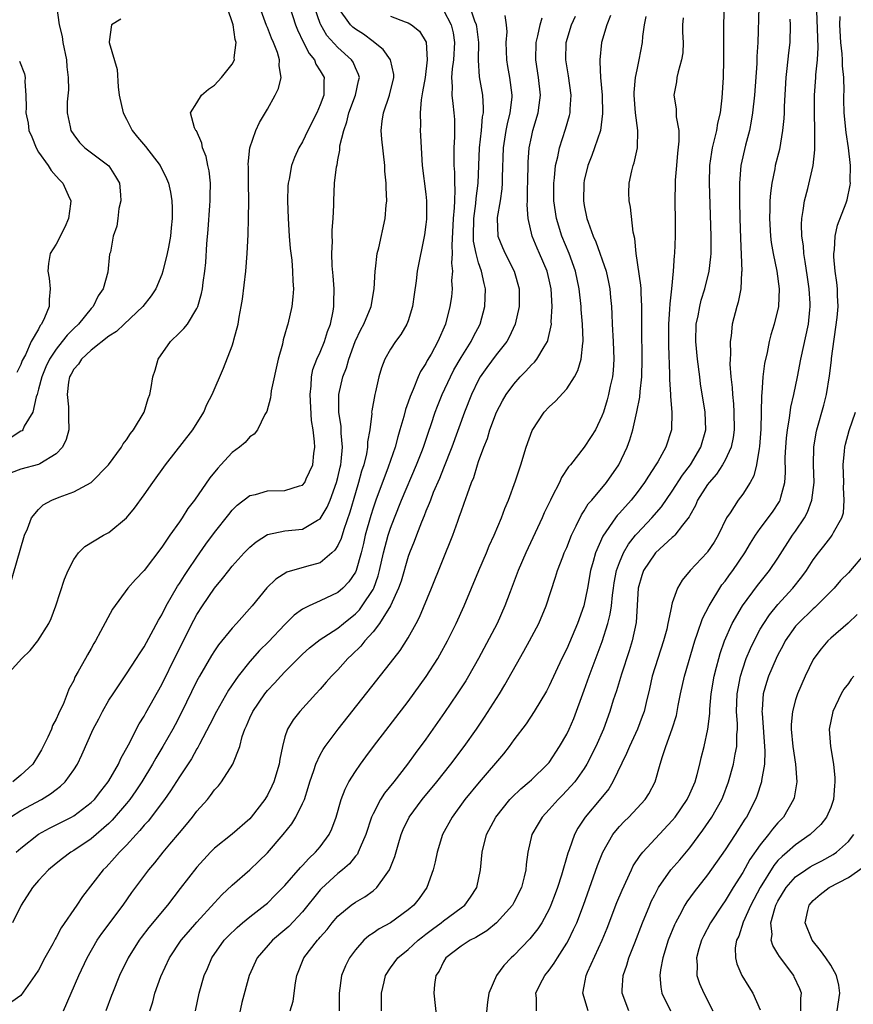
# Model space of a CAD drawing. Units: inches. Extents: x 2607000 to 2610000, y 1485000 to 1488000.
# Drawn here: x 2607909 to 2608004, y 1485434 to 1485546 of the extents above; entities that cross this region are included whole.
import ezdxf

# ---------------------------------------------------------------- set-up
doc = ezdxf.new("R2010")
doc.units = ezdxf.units.IN
doc.header["$MEASUREMENT"] = 0
doc.layers.add('LD26071485_2ft', color=192, linetype='Continuous')

msp = doc.modelspace()

# ---------------------------------------------------------------- linework, layer by layer
at = {"layer": 'LD26071485_2ft'}
for points, elevation in [([(2607907.29, 1485471), (2607909.12, 1485473), (2607910.07, 1485473.93), (2607910.93, 1485475), (2607912.19, 1485477), (2607912.43, 1485477.57), (2607912.97, 1485479), (2607913.97, 1485482.03), (2607914.37, 1485483), (2607915, 1485484.24), (2607915.56, 1485485), (2607916.26, 1485485.74), (2607918.38, 1485487), (2607919, 1485487.33), (2607921, 1485488.99), (2607921.9, 1485490.1), (2607923, 1485491.6), (2607923.99, 1485493), (2607925.44, 1485495), (2607928.52, 1485499), (2607929.77, 1485501), (2607930.12, 1485501.88), (2607930.73, 1485503), (2607932.01, 1485505.99), (2607933, 1485508.53), (2607933.16, 1485509), (2607933.2, 1485509.2), (2607933.68, 1485511), (2607933.78, 1485511.78), (2607934.02, 1485513), (2607934.17, 1485513.83), (2607934.55, 1485517), (2607934.69, 1485519), (2607934.81, 1485521.19), (2607934.86, 1485523), (2607934.88, 1485525), (2607934.87, 1485527), (2607934.84, 1485528.84), (2607934.83, 1485529.17), (2607934.99, 1485531), (2607935.69, 1485533), (2607936.11, 1485533.89), (2607937, 1485535.39), (2607937.9, 1485537), (2607938.26, 1485537.74), (2607938.57, 1485539), (2607938.33, 1485540.33), (2607938.39, 1485541), (2607938.16, 1485541.84), (2607937.71, 1485543), (2607937.48, 1485543.48), (2607937, 1485544.7), (2607936.9, 1485544.9), (2607936.15, 1485547)], 8324), ([(2607907.67, 1485481), (2607909.42, 1485487), (2607909.75, 1485487.75), (2607910.19, 1485489), (2607911, 1485489.95), (2607911.54, 1485490.46), (2607912.51, 1485491), (2607913.35, 1485491.35), (2607915, 1485491.94), (2607917, 1485493), (2607918.96, 1485495), (2607920.43, 1485497), (2607920.62, 1485497.38), (2607921, 1485497.85), (2607921.45, 1485498.55), (2607921.81, 1485499), (2607923, 1485501), (2607923.46, 1485502.54), (2607923.64, 1485503), (2607923.78, 1485503.78), (2607923.98, 1485505), (2607924.24, 1485505.76), (2607924.61, 1485507), (2607926.01, 1485509), (2607927, 1485509.99), (2607927.52, 1485510.48), (2607927.91, 1485511), (2607929, 1485512.78), (2607929.1, 1485513), (2607929.52, 1485514.48), (2607929.63, 1485515), (2607929.71, 1485515.71), (2607929.9, 1485517), (2607929.99, 1485518.01), (2607930.11, 1485520.11), (2607930.27, 1485521.73), (2607930.48, 1485524.48), (2607930.51, 1485525), (2607930.49, 1485525.51), (2607930.54, 1485527), (2607930.4, 1485528.4), (2607930.25, 1485529), (2607930.04, 1485530.04), (2607929.62, 1485531), (2607929.56, 1485531.56), (2607928.93, 1485532.93), (2607928.86, 1485533), (2607928.71, 1485533.29), (2607928.27, 1485535), (2607929, 1485536.11), (2607929.51, 1485537), (2607930.33, 1485537.67), (2607931, 1485538.12), (2607931.78, 1485539), (2607933, 1485540.52), (2607933.25, 1485541), (2607933.23, 1485541.23), (2607933.47, 1485543), (2607933.34, 1485543.34), (2607933.1, 1485545), (2607932.45, 1485547)], 8322), ([(2607907.81, 1485455), (2607909, 1485455.76), (2607911.33, 1485457), (2607912.38, 1485457.62), (2607913, 1485458.12), (2607913.51, 1485458.49), (2607914.04, 1485459), (2607915, 1485460.35), (2607915.42, 1485461), (2607915.93, 1485462.07), (2607917.22, 1485465), (2607917.84, 1485466.16), (2607918.26, 1485467), (2607919, 1485468.26), (2607919.47, 1485469), (2607920.08, 1485469.92), (2607921, 1485471.25), (2607922.15, 1485473), (2607922.46, 1485473.54), (2607923, 1485474.35), (2607923.81, 1485475.81), (2607924.64, 1485477.36), (2607925, 1485477.96), (2607925.52, 1485479), (2607926.78, 1485481.22), (2607927, 1485481.53), (2607927.57, 1485482.43), (2607927.96, 1485483), (2607929, 1485484.53), (2607930.02, 1485485.98), (2607931, 1485487.32), (2607932.62, 1485489.38), (2607933, 1485489.84), (2607933.58, 1485490.42), (2607935, 1485491.51), (2607935.65, 1485491.65), (2607937, 1485492.05), (2607939, 1485492.11), (2607940.64, 1485492.64), (2607941, 1485492.71), (2607941.24, 1485493), (2607941.42, 1485493.41), (2607942.16, 1485495), (2607942.28, 1485496.28), (2607942.38, 1485497), (2607942.37, 1485497.63), (2607942.2, 1485499), (2607942.03, 1485500.03), (2607941.87, 1485503), (2607941.98, 1485503.98), (2607942, 1485505), (2607942.18, 1485505.82), (2607942.62, 1485507), (2607943, 1485507.82), (2607943.48, 1485509), (2607943.84, 1485510.16), (2607944.16, 1485511), (2607944.48, 1485512.48), (2607944.56, 1485513), (2607944.55, 1485513.45), (2607944.59, 1485515), (2607944.48, 1485516.48), (2607944.37, 1485517.63), (2607944.32, 1485519), (2607944.4, 1485520.4), (2607944.36, 1485521), (2607944.35, 1485521.65), (2607944.47, 1485523), (2607944.54, 1485524.54), (2607944.54, 1485525), (2607944.64, 1485527), (2607944.85, 1485528.85), (2607944.91, 1485529.09), (2607945, 1485529.64), (2607945.24, 1485530.76), (2607945.25, 1485531.25), (2607945.67, 1485533), (2607946.04, 1485533.96), (2607946.27, 1485535), (2607947.03, 1485537), (2607947.36, 1485538.64), (2607947.45, 1485539), (2607947.35, 1485539.35), (2607947, 1485540.09), (2607946.73, 1485540.73), (2607946.57, 1485541), (2607945, 1485542.4), (2607943.77, 1485543.77), (2607943.06, 1485545), (2607943, 1485545.14), (2607942.34, 1485547)], 8328), ([(2607913.07, 1485546.93), (2607913.33, 1485545), (2607913.68, 1485543.68), (2607913.78, 1485543), (2607914.18, 1485541), (2607914.23, 1485540.23), (2607914.38, 1485539), (2607914.39, 1485537.61), (2607914.26, 1485536.26), (2607914.27, 1485535), (2607914.61, 1485533.39), (2607914.67, 1485533), (2607915, 1485532.49), (2607915.64, 1485531.64), (2607916.28, 1485531), (2607918.98, 1485528.98), (2607919.76, 1485527.76), (2607920.19, 1485527), (2607920.32, 1485525.68), (2607920.35, 1485525), (2607920.11, 1485524.11), (2607920.02, 1485523), (2607919.88, 1485522.12), (2607919.49, 1485521), (2607919.16, 1485519.16), (2607919.08, 1485518.92), (2607918.88, 1485516.88), (2607918.35, 1485515), (2607917.79, 1485514.21), (2607917.21, 1485513), (2607917, 1485512.78), (2607915.53, 1485511), (2607915, 1485510.5), (2607914.25, 1485509.75), (2607913.7, 1485509), (2607913, 1485508.13), (2607912.25, 1485507), (2607911.85, 1485506.15), (2607911.36, 1485505), (2607911, 1485503.59), (2607910.83, 1485503), (2607910.73, 1485502.73), (2607910.37, 1485501), (2607909.39, 1485499.39), (2607909.23, 1485499), (2607909.13, 1485498.87), (2607909, 1485498.82), (2607907.89, 1485498.11)], 8318), ([(2607939.55, 1485547), (2607940.21, 1485545), (2607940.43, 1485544.43), (2607941.07, 1485543.07), (2607941.74, 1485541.74), (2607942.35, 1485541), (2607942.52, 1485540.52), (2607943, 1485539.78), (2607943.45, 1485539), (2607943.41, 1485538.59), (2607943.4, 1485537), (2607943, 1485535.9), (2607942.61, 1485535), (2607941.61, 1485533), (2607941, 1485531.71), (2607940.59, 1485531), (2607940.09, 1485529.91), (2607939.75, 1485529), (2607939.46, 1485527.46), (2607939.36, 1485527), (2607939.33, 1485526.67), (2607939.28, 1485525), (2607939.36, 1485523), (2607939.48, 1485521), (2607939.6, 1485519.6), (2607939.76, 1485518.24), (2607939.87, 1485517), (2607939.88, 1485515.88), (2607939.95, 1485515), (2607939.91, 1485514.09), (2607939.76, 1485513), (2607939.33, 1485511), (2607939.23, 1485510.77), (2607939, 1485509.86), (2607938.81, 1485509.19), (2607938.71, 1485508.71), (2607938.23, 1485507), (2607937.43, 1485503.43), (2607937.38, 1485503), (2607937.37, 1485502.63), (2607936.93, 1485501.07), (2607936.72, 1485500.72), (2607935.88, 1485499), (2607935.51, 1485498.49), (2607935, 1485498.17), (2607934.47, 1485497.53), (2607933.84, 1485497), (2607933, 1485496.41), (2607931.72, 1485495), (2607931.36, 1485494.64), (2607930.47, 1485493.53), (2607928.71, 1485491), (2607927.97, 1485490.03), (2607927.32, 1485489), (2607927, 1485488.52), (2607925.92, 1485487), (2607925, 1485485.64), (2607923, 1485483.02), (2607922, 1485482), (2607921.16, 1485481), (2607919.39, 1485478.61), (2607918.06, 1485476.06), (2607917.49, 1485475), (2607917.3, 1485474.7), (2607917, 1485474.14), (2607916.58, 1485473.42), (2607916.32, 1485473), (2607915.52, 1485471.52), (2607915.13, 1485470.87), (2607915, 1485470.52), (2607914.46, 1485469.54), (2607914.27, 1485469), (2607913.8, 1485467.8), (2607913.4, 1485467), (2607913.26, 1485466.74), (2607913, 1485466.12), (2607912.59, 1485465.41), (2607912.47, 1485465), (2607912.06, 1485464.06), (2607911.35, 1485462.65), (2607911, 1485462.05), (2607910.34, 1485461), (2607909, 1485459.74), (2607908.1, 1485459)], 8326), ([(2607908.47, 1485451), (2607909, 1485451.48), (2607911, 1485453.05), (2607912.26, 1485453.74), (2607914.75, 1485455), (2607915, 1485455.14), (2607917, 1485456.64), (2607917.35, 1485457), (2607918.07, 1485457.93), (2607918.93, 1485459), (2607919, 1485459.12), (2607920.07, 1485461), (2607920.34, 1485461.66), (2607921.21, 1485463.21), (2607922.42, 1485465.58), (2607923, 1485466.47), (2607923.18, 1485466.82), (2607925, 1485470.06), (2607926.63, 1485473.37), (2607928.65, 1485477.35), (2607929, 1485478.01), (2607929.62, 1485479), (2607931, 1485481.01), (2607931.92, 1485482.08), (2607932.62, 1485483), (2607933, 1485483.48), (2607934.37, 1485485), (2607935, 1485485.67), (2607935.72, 1485486.28), (2607937, 1485487.09), (2607939, 1485487.5), (2607941, 1485487.7), (2607942.71, 1485488.71), (2607943, 1485488.86), (2607943.8, 1485490.2), (2607944.12, 1485491), (2607944.85, 1485493), (2607945, 1485493.56), (2607945.26, 1485494.74), (2607945.33, 1485495), (2607945.39, 1485495.39), (2607945.53, 1485497), (2607945.38, 1485498.62), (2607945.37, 1485499.37), (2607945.1, 1485501), (2607945.1, 1485503), (2607945.57, 1485505), (2607945.97, 1485506.03), (2607946.24, 1485507), (2607946.99, 1485509.01), (2607947.62, 1485510.38), (2607947.97, 1485511), (2607948.79, 1485513), (2607949.15, 1485515), (2607949.25, 1485517), (2607949.29, 1485517.29), (2607949.49, 1485519), (2607949.66, 1485519.66), (2607950.39, 1485523), (2607950.5, 1485524.5), (2607950.56, 1485525), (2607950.48, 1485526.48), (2607950.48, 1485527), (2607950.36, 1485528.36), (2607950.33, 1485529), (2607950.02, 1485532.02), (2607949.94, 1485533), (2607950.04, 1485534.04), (2607950.18, 1485535), (2607950.89, 1485537), (2607951.37, 1485539), (2607951.36, 1485539.36), (2607951, 1485541), (2607950.17, 1485542.17), (2607949.07, 1485543.07), (2607949, 1485543.11), (2607947.91, 1485543.91), (2607947, 1485544.5), (2607946.72, 1485544.72), (2607946.45, 1485545), (2607945.01, 1485547.01)], 8330), ([(2607913.85, 1485433), (2607914.7, 1485435), (2607915.58, 1485437), (2607916.52, 1485439), (2607917.67, 1485441), (2607918.21, 1485441.79), (2607920.6, 1485445), (2607921.59, 1485446.41), (2607923.52, 1485449), (2607924.2, 1485449.8), (2607925.15, 1485451), (2607925.91, 1485451.91), (2607927, 1485453.22), (2607927.83, 1485454.17), (2607928.5, 1485455), (2607929, 1485455.66), (2607930.18, 1485457), (2607930.55, 1485457.45), (2607931, 1485458.09), (2607931.44, 1485458.56), (2607931.77, 1485459), (2607933.06, 1485461), (2607933.86, 1485463), (2607934.14, 1485464.14), (2607934.44, 1485465), (2607934.63, 1485465.37), (2607935, 1485466.27), (2607935.33, 1485467), (2607936.7, 1485469), (2607937, 1485469.37), (2607937.8, 1485470.2), (2607938.52, 1485471), (2607939, 1485471.51), (2607941, 1485473.49), (2607941.79, 1485474.21), (2607943, 1485475.16), (2607943.42, 1485475.42), (2607945, 1485476.47), (2607945.63, 1485477), (2607947, 1485478.09), (2607947.45, 1485478.55), (2607947.78, 1485479), (2607949, 1485480.85), (2607949.08, 1485481), (2607949.59, 1485482.41), (2607949.75, 1485483), (2607950.2, 1485485), (2607950.72, 1485487), (2607951, 1485487.83), (2607951.44, 1485489), (2607952.25, 1485491), (2607953.94, 1485495), (2607954.54, 1485496.54), (2607954.72, 1485497), (2607955.29, 1485498.71), (2607955.6, 1485499.6), (2607956.06, 1485501), (2607956.32, 1485501.68), (2607956.86, 1485503), (2607957.79, 1485505), (2607958.2, 1485505.8), (2607959, 1485507.2), (2607960.16, 1485509), (2607960.43, 1485509.57), (2607961.19, 1485511), (2607961.72, 1485513), (2607961.78, 1485515), (2607961.61, 1485515.61), (2607961.34, 1485517), (2607961, 1485517.95), (2607960.71, 1485519), (2607960.43, 1485520.43), (2607960.41, 1485521), (2607960.46, 1485523), (2607960.7, 1485524.7), (2607960.73, 1485525.27), (2607960.96, 1485527), (2607961.04, 1485529), (2607961.11, 1485531), (2607961.31, 1485533), (2607961.45, 1485534.55), (2607961.54, 1485535), (2607961.56, 1485535.56), (2607961.46, 1485537), (2607961.09, 1485539.09), (2607960.99, 1485540.99), (2607961.02, 1485543), (2607960.79, 1485544.79), (2607960.76, 1485545), (2607960.58, 1485545.42), (2607960.05, 1485547)], 8336), ([(2607949.98, 1485433), (2607949.98, 1485435), (2607950.28, 1485436.28), (2607950.43, 1485437), (2607951, 1485437.86), (2607951.82, 1485439), (2607953, 1485439.97), (2607954.12, 1485441), (2607954.61, 1485441.39), (2607955, 1485441.68), (2607955.74, 1485442.26), (2607956.76, 1485443), (2607957, 1485443.2), (2607959, 1485444.67), (2607959.42, 1485445), (2607960.09, 1485445.91), (2607960.79, 1485447), (2607961.21, 1485449), (2607961.39, 1485451), (2607961.9, 1485453), (2607962.95, 1485455), (2607964.55, 1485457), (2607964.77, 1485457.23), (2607965.79, 1485458.21), (2607966.75, 1485459), (2607967, 1485459.23), (2607968.82, 1485461), (2607969, 1485461.21), (2607970.2, 1485463), (2607971, 1485464.41), (2607971.28, 1485465), (2607971.8, 1485466.2), (2607973, 1485469.42), (2607973.57, 1485471), (2607975.05, 1485474.95), (2607975.69, 1485477), (2607975.95, 1485478.05), (2607976.09, 1485479), (2607976.2, 1485480.2), (2607976.32, 1485481), (2607976.41, 1485481.59), (2607976.67, 1485483), (2607977, 1485483.93), (2607977.45, 1485485), (2607978.01, 1485485.99), (2607978.83, 1485487), (2607979, 1485487.2), (2607980.67, 1485489), (2607981.76, 1485490.24), (2607983, 1485492.03), (2607984.17, 1485493.83), (2607985.08, 1485495), (2607986.25, 1485497), (2607986.8, 1485499), (2607986.75, 1485501), (2607986.22, 1485504.22), (2607986.11, 1485505), (2607985.87, 1485507), (2607985.69, 1485509), (2607985.73, 1485511), (2607985.93, 1485511.93), (2607986.12, 1485513), (2607986.29, 1485513.71), (2607986.7, 1485515), (2607987.18, 1485517), (2607987.38, 1485518.62), (2607987.4, 1485519), (2607987.42, 1485521), (2607987.22, 1485527), (2607987.27, 1485529), (2607987.48, 1485530.52), (2607987.57, 1485531), (2607987.77, 1485531.77), (2607988.05, 1485533), (2607988.18, 1485533.82), (2607988.47, 1485535), (2607988.68, 1485536.68), (2607988.81, 1485539), (2607988.84, 1485541), (2607988.85, 1485545.15), (2607988.94, 1485547)], 8350), ([(2607992.82, 1485547), (2607992.7, 1485543), (2607992.61, 1485541.39), (2607992.59, 1485540.59), (2607992.32, 1485537), (2607992.11, 1485535), (2607991.97, 1485534.03), (2607991.76, 1485533), (2607991.32, 1485531.32), (2607990.8, 1485529), (2607990.64, 1485527), (2607990.64, 1485525), (2607990.68, 1485523), (2607990.74, 1485520.74), (2607990.9, 1485517), (2607990.88, 1485516.88), (2607990.79, 1485515), (2607990.5, 1485513.5), (2607990.33, 1485513), (2607989.8, 1485511), (2607989.67, 1485509.67), (2607989.56, 1485509), (2607989.61, 1485507.61), (2607989.56, 1485507), (2607989.54, 1485506.46), (2607989.66, 1485505), (2607989.8, 1485503.8), (2607989.83, 1485503), (2607989.95, 1485501.95), (2607990, 1485501), (2607990.01, 1485499), (2607989.9, 1485498.1), (2607989.67, 1485497), (2607989, 1485495.54), (2607988.72, 1485495), (2607988.04, 1485493.96), (2607987.18, 1485493), (2607987, 1485492.76), (2607985.88, 1485491), (2607985.63, 1485490.37), (2607985, 1485489.27), (2607984.91, 1485489.09), (2607984.15, 1485488.15), (2607983.27, 1485487), (2607983.14, 1485486.86), (2607983, 1485486.75), (2607981.1, 1485485), (2607981, 1485484.9), (2607979.74, 1485483), (2607979.55, 1485482.45), (2607979.13, 1485481), (2607978.89, 1485477.11), (2607978.45, 1485475), (2607978.11, 1485473.89), (2607977.23, 1485471.23), (2607976.65, 1485469.35), (2607976.3, 1485468.29), (2607975.9, 1485467), (2607975.17, 1485465), (2607974.31, 1485463), (2607973.3, 1485461), (2607973, 1485460.51), (2607971.91, 1485459), (2607971.49, 1485458.51), (2607970.51, 1485457.49), (2607970.02, 1485457), (2607969, 1485455.84), (2607968.21, 1485455), (2607967.76, 1485454.24), (2607967.06, 1485453), (2607966.6, 1485451), (2607966.4, 1485449.6), (2607966.37, 1485449), (2607966.19, 1485448.19), (2607965.87, 1485447), (2607965, 1485445.29), (2607964.84, 1485445), (2607963.03, 1485443), (2607961.93, 1485442.07), (2607961, 1485441.51), (2607960.7, 1485441.3), (2607960.05, 1485441), (2607959, 1485440.33), (2607957.28, 1485439), (2607957, 1485438.56), (2607956.5, 1485437.5), (2607956.15, 1485437), (2607955.99, 1485435.99), (2607955.91, 1485435), (2607956.2, 1485432.2)], 8352), ([(2607957, 1485546.67), (2607957.87, 1485545), (2607958.09, 1485544.09), (2607958.27, 1485543), (2607958.13, 1485541), (2607957.98, 1485539.98), (2607957.91, 1485539), (2607958.01, 1485537.99), (2607957.97, 1485537), (2607958.05, 1485536.05), (2607958.2, 1485535), (2607958.25, 1485534.25), (2607958.26, 1485532.26), (2607958.19, 1485531), (2607958.18, 1485529.82), (2607958.2, 1485529), (2607958.26, 1485528.26), (2607958.26, 1485527), (2607958.3, 1485526.3), (2607958.24, 1485525), (2607958.22, 1485524.22), (2607958.11, 1485523), (2607957.94, 1485519.94), (2607957.99, 1485519), (2607957.92, 1485517.92), (2607958.03, 1485517), (2607957.93, 1485515.93), (2607957.98, 1485515), (2607957.91, 1485514.09), (2607957.74, 1485513), (2607957.24, 1485511), (2607956.37, 1485509), (2607955.59, 1485507.59), (2607955.15, 1485506.85), (2607955, 1485506.53), (2607954.4, 1485505.6), (2607954.14, 1485505), (2607953.58, 1485503.58), (2607953.22, 1485502.78), (2607953, 1485502.12), (2607952.7, 1485501.3), (2607952.5, 1485500.5), (2607952.06, 1485499), (2607951.81, 1485498.19), (2607951.51, 1485497), (2607950.73, 1485494.73), (2607949.32, 1485491), (2607949, 1485490.08), (2607948.74, 1485489.26), (2607948.11, 1485487), (2607947.91, 1485486.09), (2607947.64, 1485485), (2607947.09, 1485483), (2607947, 1485482.81), (2607946.27, 1485481.73), (2607945.56, 1485481), (2607945, 1485480.51), (2607943, 1485479.57), (2607941.73, 1485479), (2607941, 1485478.61), (2607940.06, 1485477.94), (2607939, 1485476.87), (2607937.11, 1485474.89), (2607936.1, 1485473.9), (2607935, 1485472.66), (2607933.68, 1485471), (2607932.59, 1485469.41), (2607931.21, 1485467), (2607930.48, 1485465.52), (2607929.29, 1485463.29), (2607929.1, 1485462.9), (2607929, 1485462.76), (2607928.37, 1485461.63), (2607927, 1485459.56), (2607926.01, 1485457.99), (2607925.3, 1485457), (2607923.45, 1485454.55), (2607923, 1485454.06), (2607922.53, 1485453.47), (2607922.08, 1485453), (2607921, 1485451.81), (2607920.2, 1485451), (2607919.65, 1485450.35), (2607918.68, 1485449.32), (2607918.36, 1485449), (2607916.01, 1485445.99), (2607915.37, 1485445), (2607913.59, 1485442.41), (2607913, 1485441.3), (2607912.88, 1485441.12), (2607912.61, 1485440.61), (2607911.71, 1485439), (2607911, 1485437.59), (2607910.57, 1485437), (2607909, 1485434.74), (2607907.98, 1485434.02)], 8334), ([(2607951, 1485545.97), (2607952.66, 1485545.34), (2607953, 1485545.23), (2607953.39, 1485545), (2607954.27, 1485544.27), (2607955.03, 1485543.03), (2607955.16, 1485541), (2607954.91, 1485539), (2607954.64, 1485537.36), (2607954.46, 1485536.46), (2607954.35, 1485535), (2607954.4, 1485533.6), (2607954.37, 1485533), (2607954.41, 1485532.41), (2607954.47, 1485531), (2607954.58, 1485529), (2607955, 1485525.76), (2607955.08, 1485525), (2607955.07, 1485522.93), (2607955, 1485522.29), (2607954.85, 1485521.15), (2607954.03, 1485517), (2607953.91, 1485515.91), (2607953.66, 1485514.34), (2607953.49, 1485513), (2607953, 1485511.38), (2607952.86, 1485511), (2607952.17, 1485509.83), (2607951.55, 1485509), (2607951, 1485508.16), (2607950.33, 1485507), (2607949.98, 1485506.02), (2607949.68, 1485505), (2607949.3, 1485503.3), (2607949.22, 1485503), (2607948.85, 1485501.15), (2607948.84, 1485501), (2607948.85, 1485500.85), (2607948.63, 1485499), (2607948.39, 1485497.61), (2607948.39, 1485497), (2607948.26, 1485496.26), (2607947.95, 1485495), (2607947.71, 1485494.29), (2607947.36, 1485493), (2607947, 1485491.83), (2607946.36, 1485489.64), (2607945.67, 1485487.67), (2607945.37, 1485486.63), (2607945, 1485485.84), (2607944.68, 1485485.31), (2607944.33, 1485485), (2607943, 1485483.89), (2607941.46, 1485483.46), (2607939.2, 1485482.8), (2607937.97, 1485482.03), (2607936.95, 1485481.05), (2607935.28, 1485479), (2607933.49, 1485477), (2607933, 1485476.47), (2607931.45, 1485474.55), (2607931, 1485473.89), (2607930.66, 1485473.35), (2607929.29, 1485471), (2607929, 1485470.47), (2607927.19, 1485466.81), (2607926.51, 1485465.49), (2607926.26, 1485465), (2607925.12, 1485463), (2607924.31, 1485461.69), (2607923.94, 1485461), (2607922.74, 1485459), (2607922.04, 1485457.96), (2607921.36, 1485457), (2607921, 1485456.55), (2607919.37, 1485454.63), (2607919, 1485454.27), (2607917, 1485452.54), (2607915, 1485451.2), (2607914.66, 1485451), (2607913.72, 1485450.28), (2607913, 1485449.71), (2607912.15, 1485449), (2607911, 1485447.8), (2607910.3, 1485447), (2607909.03, 1485445), (2607908.05, 1485443)], 8332), ([(2607963.96, 1485546.04), (2607964.14, 1485545), (2607964.19, 1485544.19), (2607964.1, 1485543), (2607964.16, 1485541), (2607964.27, 1485540.27), (2607964.5, 1485539), (2607964.77, 1485537), (2607964.76, 1485536.76), (2607964.55, 1485535), (2607964.24, 1485533.76), (2607964.1, 1485533), (2607963.8, 1485531), (2607963.68, 1485527.68), (2607963.68, 1485527), (2607963.65, 1485526.35), (2607963.45, 1485525), (2607963.11, 1485523.11), (2607963.1, 1485523), (2607963.17, 1485521), (2607963.7, 1485519.7), (2607964, 1485519), (2607965.05, 1485517), (2607965.61, 1485515), (2607965.62, 1485514.38), (2607965.61, 1485513), (2607965.16, 1485511), (2607964.48, 1485509.52), (2607964.19, 1485509), (2607963, 1485507.49), (2607961.94, 1485506.06), (2607961.18, 1485505), (2607961, 1485504.68), (2607960.2, 1485503), (2607959.41, 1485501), (2607957.95, 1485497), (2607957, 1485494.64), (2607956.54, 1485493.46), (2607955.85, 1485491.85), (2607955.52, 1485491), (2607955.39, 1485490.61), (2607955, 1485489.74), (2607954.8, 1485489.2), (2607954.5, 1485488.5), (2607953.93, 1485487), (2607953.69, 1485486.31), (2607953.15, 1485485), (2607953, 1485484.6), (2607952.19, 1485481.81), (2607951.91, 1485481), (2607951, 1485479), (2607949.74, 1485477), (2607949, 1485476.05), (2607948.06, 1485475), (2607947.6, 1485474.4), (2607946.59, 1485473.41), (2607946.14, 1485473), (2607945, 1485471.73), (2607944.28, 1485471), (2607943.69, 1485470.31), (2607943, 1485469.54), (2607942.49, 1485469), (2607940.68, 1485467), (2607939.94, 1485466.06), (2607939.3, 1485465), (2607939, 1485464.11), (2607938.7, 1485463), (2607938.41, 1485461.59), (2607938.33, 1485461), (2607937.74, 1485459), (2607937.51, 1485458.49), (2607937, 1485457.48), (2607936.7, 1485457), (2607935.17, 1485455), (2607935, 1485454.81), (2607933, 1485453.07), (2607931, 1485451.46), (2607930.55, 1485451), (2607929, 1485449.29), (2607927.11, 1485446.89), (2607925.65, 1485445), (2607923.55, 1485442.45), (2607922.67, 1485441.33), (2607922.43, 1485441), (2607921.18, 1485439), (2607920.22, 1485437), (2607919.39, 1485435), (2607919.29, 1485434.71), (2607918.65, 1485433)], 8338), ([(2607928.84, 1485433), (2607929.26, 1485435), (2607929.82, 1485437), (2607930.19, 1485437.81), (2607930.68, 1485439), (2607932.11, 1485441), (2607932.54, 1485441.46), (2607933.55, 1485442.45), (2607934.19, 1485443), (2607935, 1485443.67), (2607936.73, 1485445), (2607937, 1485445.23), (2607937.89, 1485446.11), (2607939, 1485447.24), (2607940.75, 1485449.25), (2607941, 1485449.49), (2607941.71, 1485450.29), (2607942.48, 1485451), (2607943, 1485451.63), (2607944.01, 1485453), (2607944.33, 1485453.67), (2607944.81, 1485455), (2607945.39, 1485457), (2607945.82, 1485458.18), (2607946.27, 1485459), (2607947, 1485460.18), (2607947.57, 1485461), (2607948.17, 1485461.83), (2607949.06, 1485463), (2607953, 1485468.12), (2607955.04, 1485470.96), (2607956.35, 1485473), (2607956.59, 1485473.41), (2607957.45, 1485475), (2607958.43, 1485477), (2607959.36, 1485479), (2607961.01, 1485483), (2607961.88, 1485485), (2607962.21, 1485485.79), (2607962.77, 1485487), (2607963.61, 1485489), (2607963.97, 1485490.03), (2607964.4, 1485491), (2607965.2, 1485493.2), (2607965.79, 1485495), (2607966.41, 1485497), (2607967.08, 1485498.92), (2607968.45, 1485501), (2607969, 1485501.6), (2607969.75, 1485502.25), (2607971, 1485503.64), (2607971.88, 1485505), (2607972.28, 1485505.72), (2607972.64, 1485507), (2607972.82, 1485508.82), (2607972.86, 1485509), (2607972.87, 1485509.13), (2607972.8, 1485511), (2607972.66, 1485512.66), (2607972.64, 1485513), (2607972.42, 1485515), (2607971.99, 1485517), (2607971.28, 1485519), (2607970.45, 1485521), (2607969.84, 1485523), (2607969.56, 1485525), (2607969.53, 1485526.47), (2607969.53, 1485527), (2607969.61, 1485527.61), (2607969.73, 1485529), (2607969.98, 1485529.98), (2607970.17, 1485531), (2607970.88, 1485533.12), (2607971.32, 1485534.68), (2607971.39, 1485535), (2607971.4, 1485535.4), (2607971.5, 1485537), (2607971.2, 1485539.2), (2607970.9, 1485541), (2607970.95, 1485543), (2607971.56, 1485545), (2607972.01, 1485545.99)], 8342), ([(2607975.97, 1485546.03), (2607975.55, 1485545), (2607974.95, 1485543), (2607974.75, 1485541), (2607974.78, 1485540.78), (2607974.86, 1485539), (2607975.04, 1485537), (2607975.08, 1485534.92), (2607974.83, 1485533), (2607974.17, 1485531), (2607973.86, 1485530.14), (2607973.4, 1485529), (2607973, 1485527.3), (2607972.94, 1485527), (2607972.91, 1485525), (2607973, 1485524.46), (2607973.3, 1485523), (2607973.43, 1485522.57), (2607974.01, 1485521), (2607974.33, 1485520.33), (2607975.47, 1485517), (2607975.75, 1485515.75), (2607975.9, 1485515), (2607975.98, 1485514.02), (2607976.08, 1485513), (2607976.14, 1485512.14), (2607976.18, 1485511), (2607976.29, 1485509), (2607976.35, 1485507), (2607976.28, 1485505.72), (2607976.19, 1485505), (2607975.94, 1485503.94), (2607975.77, 1485503), (2607975.6, 1485502.4), (2607975.17, 1485501), (2607975, 1485500.52), (2607974.26, 1485499), (2607973.79, 1485498.21), (2607973, 1485497), (2607971.42, 1485495), (2607971.22, 1485494.78), (2607970.43, 1485493.57), (2607970.18, 1485493), (2607969.33, 1485491.33), (2607969.15, 1485491), (2607968.45, 1485489.55), (2607968.21, 1485489), (2607966.36, 1485485), (2607965.49, 1485483), (2607964.57, 1485480.57), (2607963.99, 1485479), (2607963.09, 1485477), (2607960.97, 1485473), (2607959.85, 1485471), (2607959.53, 1485470.47), (2607958.57, 1485469), (2607957.13, 1485466.87), (2607955, 1485463.85), (2607953.79, 1485462.21), (2607952.92, 1485461), (2607951.36, 1485459), (2607950.3, 1485457.7), (2607949.86, 1485457), (2607949, 1485455.38), (2607948.83, 1485455), (2607948.18, 1485453), (2607947.53, 1485451.53), (2607947.33, 1485451), (2607947.22, 1485450.78), (2607947, 1485450.54), (2607946.33, 1485449.67), (2607945.55, 1485449), (2607945, 1485448.57), (2607943.13, 1485446.87), (2607943, 1485446.72), (2607941, 1485444.25), (2607939.42, 1485442.58), (2607939, 1485442.19), (2607937.57, 1485441), (2607935.84, 1485439), (2607934.92, 1485437), (2607934.08, 1485433.92), (2607933.61, 1485431.61)], 8344), ([(2607939.59, 1485433), (2607939.92, 1485434.08), (2607940.18, 1485436.18), (2607940.34, 1485437), (2607941.16, 1485439), (2607942.71, 1485441), (2607942.85, 1485441.15), (2607943, 1485441.34), (2607943.78, 1485442.22), (2607944.36, 1485443), (2607945, 1485443.74), (2607946.53, 1485445), (2607947, 1485445.34), (2607948.06, 1485445.94), (2607949, 1485446.62), (2607949.45, 1485447), (2607950.49, 1485448.49), (2607950.88, 1485449), (2607951.48, 1485450.52), (2607951.85, 1485451.85), (2607952.19, 1485453), (2607952.42, 1485453.58), (2607953.1, 1485455), (2607954.6, 1485457), (2607956.25, 1485459), (2607957.84, 1485461), (2607959.34, 1485463), (2607960.74, 1485465), (2607961.65, 1485466.35), (2607963.36, 1485469), (2607963.98, 1485470.02), (2607966.14, 1485473.86), (2607966.77, 1485475), (2607967.82, 1485477), (2607968.68, 1485479), (2607969.74, 1485482.26), (2607969.95, 1485483), (2607970.55, 1485484.55), (2607970.73, 1485485), (2607971, 1485485.62), (2607971.54, 1485487), (2607972.09, 1485488.09), (2607972.67, 1485489.33), (2607973, 1485489.8), (2607973.44, 1485490.56), (2607973.84, 1485491), (2607975.53, 1485493), (2607976.93, 1485495), (2607977.86, 1485497), (2607978.17, 1485497.83), (2607978.5, 1485499), (2607978.98, 1485501.02), (2607979.32, 1485502.68), (2607979.35, 1485503.35), (2607979.52, 1485505), (2607979.57, 1485507), (2607979.52, 1485510.48), (2607979.54, 1485511.54), (2607979.53, 1485513), (2607979.45, 1485514.55), (2607979.45, 1485515), (2607979.43, 1485515.43), (2607978.91, 1485519), (2607978.73, 1485520.73), (2607978.57, 1485521.43), (2607978.27, 1485524.26), (2607978.11, 1485525), (2607978.08, 1485525.92), (2607978.1, 1485527), (2607978.4, 1485528.4), (2607978.55, 1485529), (2607978.68, 1485529.32), (2607979.03, 1485531), (2607979.09, 1485533), (2607978.83, 1485535), (2607978.68, 1485537), (2607978.68, 1485537.32), (2607978.83, 1485539), (2607979, 1485539.87), (2607979.25, 1485541), (2607979.6, 1485543), (2607979.65, 1485543.65), (2607979.85, 1485545), (2607980.05, 1485545.95)], 8346), ([(2607967.58, 1485433), (2607967.58, 1485434.42), (2607967.5, 1485435), (2607968, 1485436), (2607968.53, 1485437), (2607969, 1485437.59), (2607969.59, 1485438.41), (2607969.94, 1485439), (2607971, 1485440.66), (2607971.19, 1485441), (2607971.79, 1485442.21), (2607972.14, 1485443), (2607972.9, 1485445), (2607974.49, 1485449.51), (2607975.1, 1485451), (2607976.26, 1485453), (2607976.58, 1485453.42), (2607977, 1485453.92), (2607977.52, 1485454.48), (2607978.06, 1485455), (2607979, 1485455.99), (2607979.93, 1485457), (2607980.35, 1485457.65), (2607981.05, 1485459), (2607981.64, 1485461), (2607981.88, 1485461.88), (2607982.26, 1485463), (2607982.98, 1485465.02), (2607983.46, 1485466.54), (2607983.56, 1485467), (2607983.68, 1485467.68), (2607983.95, 1485469), (2607984.38, 1485471), (2607985.57, 1485475), (2607985.88, 1485475.88), (2607986.44, 1485477.56), (2607987.18, 1485479), (2607988.64, 1485481.36), (2607989, 1485481.79), (2607989.5, 1485482.5), (2607989.88, 1485483), (2607991.25, 1485485), (2607991.9, 1485486.1), (2607992.46, 1485487), (2607993, 1485487.77), (2607994.37, 1485489.63), (2607995.17, 1485490.83), (2607995.26, 1485491), (2607995.32, 1485491.32), (2607995.78, 1485493), (2607995.86, 1485494.14), (2607995.84, 1485495.84), (2607995.88, 1485497), (2607995.96, 1485498.04), (2607996.07, 1485499), (2607996.31, 1485500.31), (2607996.45, 1485501.55), (2607996.79, 1485503), (2607997.22, 1485505), (2607997.62, 1485507), (2607998.48, 1485511), (2607998.62, 1485512.62), (2607998.67, 1485513), (2607998.66, 1485513.34), (2607998.54, 1485515), (2607998.34, 1485516.34), (2607998.11, 1485518.11), (2607997.95, 1485519), (2607997.89, 1485519.89), (2607997.73, 1485521), (2607997.68, 1485522.32), (2607997.72, 1485523), (2607997.88, 1485523.88), (2607998, 1485525), (2607998.39, 1485526.39), (2607999.02, 1485529), (2607999.21, 1485530.79), (2607999.19, 1485531.19), (2607999.2, 1485533), (2607999.15, 1485535), (2607999.16, 1485537), (2607999.32, 1485539), (2607999.32, 1485539.32), (2607999.5, 1485541), (2607999.58, 1485542.42), (2607999.52, 1485543.52), (2607999.43, 1485546.57)], 8356), ([(2607973.45, 1485433), (2607972.84, 1485435), (2607973, 1485435.79), (2607973.22, 1485437), (2607973.37, 1485437.37), (2607975.05, 1485441), (2607975.61, 1485442.39), (2607976.71, 1485445.29), (2607977.29, 1485446.71), (2607978.35, 1485449), (2607978.56, 1485449.44), (2607979.35, 1485450.65), (2607979.64, 1485451), (2607983, 1485454.6), (2607983.32, 1485455), (2607984.7, 1485457), (2607985, 1485457.64), (2607985.59, 1485459), (2607985.82, 1485459.82), (2607986.11, 1485461), (2607986.27, 1485461.73), (2607986.61, 1485463), (2607987.05, 1485465), (2607987.25, 1485466.75), (2607987.26, 1485467.26), (2607987.41, 1485469), (2607987.74, 1485471), (2607988.02, 1485472.02), (2607988.27, 1485473), (2607988.43, 1485473.57), (2607988.93, 1485475), (2607989.8, 1485477), (2607990.96, 1485479), (2607992.69, 1485481.31), (2607994.04, 1485483), (2607995, 1485484.42), (2607996.67, 1485487), (2607997, 1485487.46), (2607998.01, 1485489), (2607998.35, 1485489.65), (2607998.86, 1485491), (2607999.1, 1485493), (2607999.04, 1485495), (2607999.07, 1485497), (2607999.35, 1485498.65), (2607999.42, 1485499), (2608000.21, 1485501.79), (2608000.52, 1485503), (2608000.87, 1485505.13), (2608001.09, 1485506.91), (2608001.1, 1485507.1), (2608001.74, 1485511.74), (2608001.84, 1485513), (2608001.77, 1485514.23), (2608001.78, 1485515), (2608001.71, 1485515.71), (2608001.51, 1485517), (2608001.36, 1485518.64), (2608001.35, 1485519), (2608001.42, 1485519.42), (2608001.51, 1485521), (2608001.78, 1485522.22), (2608002.76, 1485524.76), (2608002.88, 1485525.12), (2608003.21, 1485526.79), (2608003.23, 1485527), (2608003.21, 1485527.21), (2608003.23, 1485529), (2608003.02, 1485531), (2608002.76, 1485532.76), (2608002.53, 1485535), (2608002.49, 1485536.49), (2608002.5, 1485537), (2608002.53, 1485537.47), (2608002.49, 1485539), (2608002.34, 1485540.34), (2608002.35, 1485541), (2608002.31, 1485541.68), (2608002.15, 1485543), (2608002.05, 1485545), (2608002.06, 1485545.94)], 8358), ([(2607920.35, 1485545.65), (2607919.28, 1485545), (2607919.04, 1485543.04), (2607919.02, 1485542.98), (2607919.93, 1485539.93), (2607920.05, 1485537.95), (2607920.18, 1485537), (2607920.6, 1485535), (2607921, 1485534.28), (2607921.63, 1485533), (2607922.24, 1485532.24), (2607923.16, 1485531.16), (2607924.81, 1485529), (2607925.54, 1485527.54), (2607925.76, 1485527), (2607925.99, 1485525.99), (2607926.16, 1485525), (2607926.2, 1485524.2), (2607926.19, 1485523), (2607926.07, 1485521.93), (2607925.99, 1485521), (2607925.75, 1485519.75), (2607925.63, 1485519), (2607925.14, 1485517), (2607925, 1485516.61), (2607924.32, 1485515), (2607923.81, 1485514.19), (2607922.87, 1485513), (2607920.72, 1485511), (2607919.85, 1485510.15), (2607919, 1485509.61), (2607917, 1485508.03), (2607915.88, 1485507), (2607915.55, 1485506.45), (2607915, 1485505.87), (2607914.71, 1485505.29), (2607914.54, 1485505), (2607914.41, 1485504.41), (2607914.24, 1485503), (2607914.4, 1485501.6), (2607914.41, 1485501), (2607914.39, 1485500.39), (2607914.44, 1485499), (2607914.13, 1485497.87), (2607913.73, 1485497), (2607913, 1485496.26), (2607911.14, 1485495.14), (2607911, 1485495.04), (2607909, 1485494.51), (2607907.89, 1485494.11)], 8320), ([(2607923.66, 1485433), (2607923.98, 1485434.02), (2607924.22, 1485435), (2607924.89, 1485436.89), (2607925.87, 1485439), (2607927.22, 1485441), (2607928.03, 1485441.97), (2607929, 1485443.07), (2607931, 1485445.26), (2607931.83, 1485446.17), (2607933, 1485447.27), (2607935, 1485449.01), (2607936.03, 1485449.97), (2607937, 1485450.94), (2607938.8, 1485453), (2607939.78, 1485454.22), (2607940.25, 1485455), (2607941, 1485456.52), (2607941.2, 1485457), (2607941.64, 1485458.36), (2607941.82, 1485459), (2607942.27, 1485460.27), (2607942.49, 1485461), (2607943, 1485462.07), (2607943.33, 1485462.67), (2607943.56, 1485463), (2607945.05, 1485465), (2607951, 1485472.51), (2607952.07, 1485473.93), (2607953, 1485475.36), (2607953.92, 1485477), (2607954.3, 1485477.7), (2607955.66, 1485481), (2607958.05, 1485487), (2607958.62, 1485488.62), (2607958.84, 1485489.16), (2607959, 1485489.68), (2607959.36, 1485490.64), (2607959.72, 1485491.72), (2607960.2, 1485493), (2607960.44, 1485493.56), (2607960.86, 1485495), (2607961, 1485495.4), (2607961.58, 1485497), (2607961.99, 1485498.01), (2607962.29, 1485499), (2607963.04, 1485501), (2607963.72, 1485502.28), (2607964.13, 1485503), (2607965, 1485504.19), (2607965.73, 1485505), (2607966.37, 1485505.63), (2607967, 1485506.36), (2607967.34, 1485506.66), (2607967.6, 1485507), (2607968.43, 1485508.43), (2607968.81, 1485509), (2607968.86, 1485509.14), (2607969.26, 1485511), (2607969.25, 1485511.25), (2607969.35, 1485513), (2607969.23, 1485515), (2607969, 1485516.04), (2607968.77, 1485517), (2607967.92, 1485519), (2607967.63, 1485519.63), (2607967.07, 1485521), (2607966.63, 1485523), (2607966.53, 1485524.53), (2607966.56, 1485525), (2607966.55, 1485526.55), (2607966.57, 1485527), (2607966.62, 1485529.38), (2607966.75, 1485531), (2607967, 1485532.24), (2607967.17, 1485533), (2607967.78, 1485535), (2607967.88, 1485535.88), (2607968.04, 1485537), (2607967.81, 1485539), (2607967.49, 1485541), (2607967.53, 1485543), (2607967.73, 1485543.73), (2607968, 1485545), (2607968.2, 1485545.8)], 8340), ([(2607984.22, 1485545.78), (2607984.17, 1485545), (2607984.17, 1485544.17), (2607984.24, 1485543), (2607984.18, 1485541.82), (2607984.06, 1485541), (2607983.66, 1485539.66), (2607983.53, 1485539), (2607983.47, 1485538.53), (2607983.16, 1485537), (2607983.43, 1485535.43), (2607983.45, 1485534.55), (2607983.74, 1485533), (2607983.76, 1485531.76), (2607983.6, 1485530.4), (2607983.46, 1485529), (2607983.33, 1485527.33), (2607983.31, 1485527), (2607983.28, 1485525), (2607983.33, 1485522.67), (2607983.33, 1485521), (2607983.24, 1485519), (2607983.21, 1485518.79), (2607983.08, 1485517), (2607982.9, 1485515), (2607982.71, 1485513.29), (2607982.7, 1485512.7), (2607982.56, 1485511), (2607982.57, 1485508.57), (2607982.7, 1485505.3), (2607982.69, 1485504.69), (2607982.79, 1485503), (2607982.78, 1485502.78), (2607982.95, 1485501), (2607982.91, 1485499), (2607982.26, 1485497), (2607981.36, 1485495.36), (2607981.14, 1485495), (2607980.28, 1485493.72), (2607979.85, 1485493), (2607979, 1485491.87), (2607978.31, 1485491), (2607977, 1485489.53), (2607976.74, 1485489.26), (2607976.54, 1485489), (2607975.09, 1485486.91), (2607974.28, 1485485), (2607974.02, 1485484.02), (2607973.72, 1485483), (2607973.35, 1485481), (2607972.95, 1485479), (2607972.23, 1485477), (2607971, 1485474.11), (2607970.45, 1485473), (2607969, 1485469.9), (2607968.69, 1485469.31), (2607967.31, 1485467), (2607966.4, 1485465.6), (2607965, 1485463.76), (2607964.46, 1485463), (2607963.82, 1485462.18), (2607961.05, 1485458.95), (2607959.45, 1485457), (2607958, 1485455), (2607956.91, 1485453), (2607956.29, 1485451), (2607956.08, 1485449.92), (2607955.84, 1485449), (2607955.12, 1485447), (2607954.24, 1485445.76), (2607953.64, 1485445), (2607953, 1485444.45), (2607951, 1485443), (2607949.7, 1485442.3), (2607949, 1485441.81), (2607948.51, 1485441.49), (2607947.97, 1485441), (2607947, 1485439.92), (2607946.32, 1485439), (2607945.89, 1485438.11), (2607945.42, 1485437), (2607945.14, 1485435), (2607945.16, 1485433)], 8348), ([(2607996.37, 1485545.63), (2607996.38, 1485545), (2607996.34, 1485543), (2607996.2, 1485541.8), (2607996.01, 1485540.01), (2607995.88, 1485539), (2607995.7, 1485535.7), (2607995.69, 1485535), (2607995.66, 1485534.34), (2607995.53, 1485533), (2607995.16, 1485530.84), (2607994.7, 1485529), (2607994.64, 1485528.64), (2607994.29, 1485527), (2607994.14, 1485525.86), (2607994.09, 1485525), (2607994.09, 1485524.09), (2607994.06, 1485523), (2607994.17, 1485521), (2607994.25, 1485520.25), (2607994.45, 1485519), (2607994.86, 1485517), (2607995.13, 1485515), (2607995.05, 1485513), (2607994.56, 1485511), (2607994.21, 1485509.79), (2607994.01, 1485509), (2607993.77, 1485507.77), (2607993.49, 1485506.51), (2607993.29, 1485505), (2607993.16, 1485503.16), (2607993.12, 1485502.88), (2607993.05, 1485499.05), (2607992.91, 1485497.09), (2607992.86, 1485496.86), (2607992.57, 1485495), (2607992.26, 1485493.74), (2607991.85, 1485493), (2607991, 1485491.67), (2607990.48, 1485491), (2607989.56, 1485489.56), (2607989.17, 1485489), (2607988.22, 1485487), (2607987.76, 1485486.24), (2607987, 1485485.13), (2607986.95, 1485485.05), (2607985.04, 1485483), (2607984.11, 1485481.89), (2607983.58, 1485481), (2607983, 1485479.35), (2607982.91, 1485479), (2607982.9, 1485478.9), (2607982.5, 1485477), (2607982.36, 1485476.36), (2607982, 1485475), (2607981.34, 1485473), (2607980.72, 1485471), (2607980.42, 1485469.58), (2607980.02, 1485468.02), (2607979.79, 1485467), (2607979.59, 1485466.41), (2607979.06, 1485465), (2607978.12, 1485463), (2607977.8, 1485462.2), (2607976.26, 1485459), (2607975.78, 1485458.22), (2607974.89, 1485457.11), (2607973.11, 1485455), (2607972.27, 1485453.73), (2607971.88, 1485453), (2607971.27, 1485451.27), (2607971.12, 1485450.88), (2607970.4, 1485448.4), (2607969.96, 1485447), (2607969.71, 1485446.29), (2607969.22, 1485445), (2607969, 1485444.53), (2607968.16, 1485443), (2607967.71, 1485442.29), (2607966.83, 1485441.17), (2607965, 1485439.28), (2607964.7, 1485439), (2607963.87, 1485438.13), (2607963.03, 1485437), (2607962.17, 1485435), (2607962.01, 1485433.99), (2607961.77, 1485431.77)], 8354), ([(2607908.86, 1485540.86), (2607909.42, 1485539.42), (2607909.48, 1485539), (2607909.44, 1485538.56), (2607909.57, 1485537), (2607909.61, 1485535.61), (2607909.55, 1485535), (2607909.81, 1485533.81), (2607909.9, 1485533), (2607910.25, 1485532.25), (2607910.74, 1485531), (2607911, 1485530.53), (2607912.09, 1485529), (2607912.43, 1485528.43), (2607913, 1485527.78), (2607913.39, 1485527.39), (2607913.77, 1485527), (2607914.37, 1485525.63), (2607914.68, 1485525), (2607914.65, 1485524.65), (2607914.42, 1485523), (2607913.99, 1485522.01), (2607913, 1485520.08), (2607912.31, 1485519), (2607912.12, 1485517.88), (2607912.06, 1485517), (2607912.2, 1485516.2), (2607912.34, 1485515), (2607912.2, 1485513.8), (2607912.2, 1485513), (2607911.7, 1485511.7), (2607911.35, 1485511), (2607911.18, 1485510.82), (2607911, 1485510.43), (2607910.18, 1485509), (2607909.51, 1485507.51), (2607909.15, 1485506.85), (2607909, 1485506.42), (2607908.52, 1485505.48)], 8316), ([(2607978.07, 1485433), (2607977.31, 1485435), (2607977.32, 1485435.32), (2607977.43, 1485437), (2607977.84, 1485438.16), (2607978.08, 1485439), (2607978.73, 1485440.73), (2607979.62, 1485443), (2607980.45, 1485445), (2607980.61, 1485445.39), (2607981, 1485446.17), (2607981.44, 1485447), (2607982.85, 1485449), (2607983.85, 1485450.15), (2607985, 1485451.52), (2607986.48, 1485453.52), (2607987.49, 1485455), (2607988.62, 1485457), (2607988.73, 1485457.27), (2607989.4, 1485459), (2607989.96, 1485461), (2607990.16, 1485462.16), (2607990.34, 1485463), (2607990.34, 1485464.34), (2607990.4, 1485465), (2607990.4, 1485465.6), (2607990.31, 1485467), (2607990.36, 1485469), (2607990.73, 1485471), (2607991, 1485471.84), (2607991.41, 1485473), (2607991.87, 1485474.13), (2607992.29, 1485475), (2607993, 1485476.34), (2607993.38, 1485477), (2607994.03, 1485477.97), (2607995, 1485479.15), (2607996.71, 1485481), (2607997.72, 1485482.28), (2607998.24, 1485483), (2607999, 1485484.22), (2607999.6, 1485485), (2608000.22, 1485485.78), (2608001, 1485486.81), (2608001.17, 1485487), (2608001.31, 1485487.31), (2608002.27, 1485489), (2608002.45, 1485489.55), (2608002.52, 1485491), (2608002.44, 1485492.44), (2608002.47, 1485493), (2608002.41, 1485495), (2608002.56, 1485496.56), (2608002.59, 1485497), (2608002.66, 1485497.34), (2608003.1, 1485498.9), (2608003.81, 1485501)], 8360), ([(2608004.96, 1485485), (2608003, 1485482.73), (2608002.12, 1485481.88), (2608001.37, 1485481), (2607999.39, 1485479), (2607999.19, 1485478.81), (2607999, 1485478.66), (2607997.29, 1485477), (2607997, 1485476.67), (2607995.84, 1485475), (2607995.56, 1485474.44), (2607995, 1485473.42), (2607994.79, 1485473), (2607993.94, 1485471), (2607993.7, 1485470.3), (2607993.33, 1485469), (2607993.21, 1485467.21), (2607993.18, 1485467), (2607993.19, 1485466.81), (2607993.53, 1485462.47), (2607993.47, 1485461), (2607993.14, 1485459.14), (2607993.13, 1485459), (2607992.61, 1485457.39), (2607992.46, 1485457), (2607991.42, 1485455), (2607991.25, 1485454.75), (2607990.13, 1485453), (2607989, 1485451.29), (2607987, 1485448.42), (2607985.5, 1485446.5), (2607984.65, 1485445.35), (2607984.44, 1485445), (2607983.83, 1485443.83), (2607983.37, 1485443), (2607983.25, 1485442.75), (2607982.54, 1485441), (2607981.91, 1485439), (2607981.65, 1485437.65), (2607981.58, 1485437), (2607981.68, 1485435.68), (2607981.82, 1485435), (2607982.78, 1485433)], 8362), ([(2608003.99, 1485478.01), (2608002.96, 1485477.04), (2608001, 1485475.33), (2608000.65, 1485475), (2607999.91, 1485474.09), (2607999.07, 1485473), (2607999, 1485472.89), (2607998.11, 1485471), (2607997.23, 1485469), (2607997, 1485468.32), (2607996.64, 1485467), (2607996.5, 1485465.5), (2607996.51, 1485465), (2607996.71, 1485463), (2607997, 1485461), (2607997.14, 1485459), (2607996.83, 1485457.17), (2607996.78, 1485457), (2607995.63, 1485455), (2607995, 1485454.35), (2607994.38, 1485453.62), (2607993.94, 1485453), (2607993, 1485451.85), (2607991.82, 1485450.18), (2607991, 1485448.71), (2607989.92, 1485447), (2607989, 1485445.47), (2607988.66, 1485445), (2607987.35, 1485443), (2607986.54, 1485441.46), (2607986.32, 1485441), (2607986.02, 1485440.02), (2607985.74, 1485439), (2607985.81, 1485438.19), (2607985.78, 1485437), (2607986.08, 1485436.08), (2607986.57, 1485435), (2607987.59, 1485433)], 8364), ([(2608003.61, 1485471), (2608003.33, 1485470.67), (2608003, 1485470.18), (2608002.47, 1485469.53), (2608002.17, 1485469), (2608001.23, 1485467), (2608000.83, 1485465), (2608000.96, 1485463), (2608001.3, 1485461), (2608001.47, 1485459.47), (2608001.48, 1485459), (2608001.43, 1485458.56), (2608001.31, 1485457), (2608001, 1485456.1), (2608000.53, 1485455), (2607999.86, 1485454.14), (2607998.68, 1485453), (2607997, 1485451.85), (2607996.04, 1485451), (2607995.47, 1485450.53), (2607995, 1485450.05), (2607994.52, 1485449.48), (2607992.98, 1485447), (2607991.93, 1485445), (2607991.05, 1485443.05), (2607990.54, 1485441.46), (2607990.3, 1485441), (2607990.15, 1485440.15), (2607990.17, 1485439), (2607990.33, 1485438.33), (2607990.9, 1485437), (2607991.7, 1485435.7), (2607992.15, 1485435), (2607993, 1485433.11)], 8366), ([(2607997.62, 1485433), (2607997.59, 1485434.41), (2607997.66, 1485435), (2607997.49, 1485435.49), (2607996.86, 1485436.86), (2607996.79, 1485437), (2607995.16, 1485439.16), (2607995, 1485439.46), (2607994.41, 1485440.41), (2607994.25, 1485441), (2607994.33, 1485441.67), (2607994.19, 1485443), (2607994.63, 1485444.63), (2607994.77, 1485445), (2607995, 1485445.46), (2607995.94, 1485447), (2607997, 1485448.19), (2607998.17, 1485449), (2607998.67, 1485449.33), (2607999, 1485449.52), (2607999.99, 1485450.01), (2608001.27, 1485450.73), (2608001.67, 1485451), (2608003, 1485452.23), (2608003.64, 1485453)], 8368), ([(2608001.74, 1485433), (2608002.02, 1485435), (2608001.9, 1485435.9), (2608001.64, 1485437), (2608001, 1485438.16), (2608000.43, 1485439), (2607999.84, 1485439.84), (2607998.88, 1485441), (2607998.11, 1485443), (2607998.4, 1485444.4), (2607998.54, 1485445), (2607999, 1485445.52), (2607999.8, 1485446.2), (2608000.83, 1485447), (2608003, 1485448.14), (2608004.68, 1485449.32)], 8370)]:
    msp.add_lwpolyline(points, dxfattribs=dict(at, elevation=elevation))

doc.saveas('drawing.dxf')
